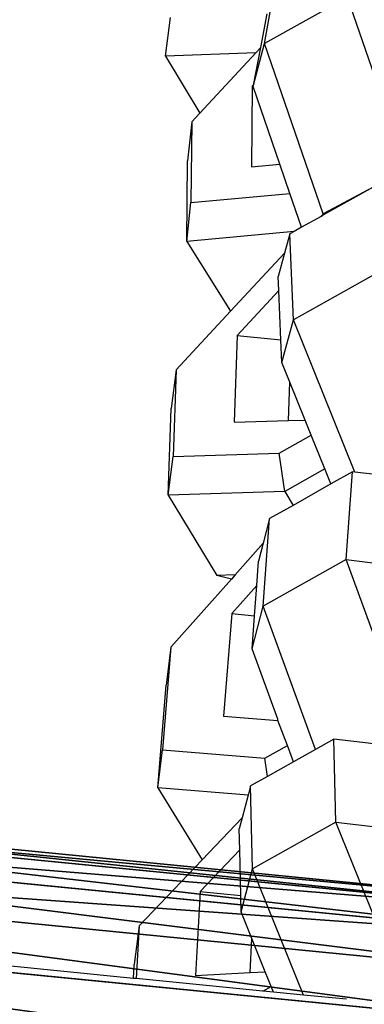
# Model space of a CAD drawing. Units: centimetres. Extents: x -213 to 104, y -1135 to 114.
# Drawn here: x -56 to -55, y -136 to -132 of the extents above; entities that cross this region are included whole.
import ezdxf

# ---------------------------------------------------------------- set-up
doc = ezdxf.new("R2010")
doc.units = ezdxf.units.CM
doc.header["$LTSCALE"] = 2.54
doc.layers.get('0').update_dxf_attribs({"true_color": 0xff5454})
doc.layers.add('bramka_kosz', color=7, linetype='Continuous', true_color=0x9999cc)
doc.layers.add('VP-EQ', color=7, linetype='Continuous', true_color=0x8a3492)

# ---------------------------------------------------------------- blocks, each defined once
blk = doc.blocks.new('Grupuj_86')
at = {"color": 0}
for p, q in [((24.7693, 1.5385, 41.6984), (20.2372, 1.9849, 41.6984)), ((24.7693, 1.5385, 41.6984), (20.2372, 1.9849, 41.6984)), ((24.7693, 1.5123, 41.9055), (20.2321, 1.9592, 41.9055)), ((24.7693, 1.5123, 41.4914), (20.2321, 1.9592, 41.4914)), ((24.7693, 1.5123, 41.9055), (20.2321, 1.9592, 41.9055)), ((24.7693, 1.5123, 41.4914), (20.2321, 1.9592, 41.4914)), ((24.7693, 1.4355, 41.2984), (20.2171, 1.8838, 41.2984)), ((24.7693, 1.4355, 42.0984), (20.2171, 1.8838, 42.0984)), ((24.7693, 1.4355, 41.2984), (20.2171, 1.8838, 41.2984)), ((24.7693, 1.4355, 42.0984), (20.2171, 1.8838, 42.0984)), ((24.7693, 1.3132, 41.1327), (20.1932, 1.7639, 41.1327)), ((24.7693, 1.3132, 41.1327), (20.1932, 1.7639, 41.1327)), ((24.7693, 1.3132, 42.2641), (20.1932, 1.7639, 42.2641)), ((24.7693, 1.3132, 42.2641), (20.1932, 1.7639, 42.2641)), ((24.7693, 1.1539, 41.0056), (20.1621, 1.6076, 41.0056)), ((24.7693, 1.1539, 41.0056), (20.1621, 1.6076, 41.0056)), ((24.7693, 1.1539, 42.3912), (20.1621, 1.6076, 42.3912)), ((24.7693, 1.1539, 42.3912), (20.1621, 1.6076, 42.3912))]:
    blk.add_line(p, q, dxfattribs=at)
at = {"color": 251, "true_color": 0x4a4a4a}
mesh = blk.add_polyface(dxfattribs=at)
corners = [(20.2321, 1.9592, 41.9055), (24.7693, 1.5385, 41.6984), (20.2372, 1.9849, 41.6984), (24.7693, 1.5123, 41.9055)]
mesh.append_faces([[corners[k] for k in face] for face in [(0, 1, 2), (1, 0, 3)]], dxfattribs={"vtx0": -1, "color": 251})
mesh = blk.add_polyface(dxfattribs=at)
corners = [(20.2372, 1.9849, 41.6984), (24.7693, 1.5123, 41.4914), (20.2321, 1.9592, 41.4914), (24.7693, 1.5385, 41.6984)]
mesh.append_faces([[corners[k] for k in face] for face in [(0, 1, 2), (1, 0, 3)]], dxfattribs={"vtx0": -1, "color": 251})
mesh = blk.add_polyface(dxfattribs=at)
corners = [(20.2171, 1.8838, 42.0984), (24.7693, 1.5123, 41.9055), (20.2321, 1.9592, 41.9055), (24.7693, 1.4355, 42.0984)]
mesh.append_faces([[corners[k] for k in face] for face in [(0, 1, 2), (1, 0, 3)]], dxfattribs={"vtx0": -1, "color": 251})
mesh = blk.add_polyface(dxfattribs=at)
corners = [(20.2321, 1.9592, 41.4914), (24.7693, 1.4355, 41.2984), (20.2171, 1.8838, 41.2984), (24.7693, 1.5123, 41.4914)]
mesh.append_faces([[corners[k] for k in face] for face in [(0, 1, 2), (1, 0, 3)]], dxfattribs={"vtx0": -1, "color": 251})
mesh = blk.add_polyface(dxfattribs=at)
corners = [(20.2171, 1.8838, 41.2984), (24.7693, 1.3132, 41.1327), (20.1932, 1.7639, 41.1327), (24.7693, 1.4355, 41.2984)]
mesh.append_faces([[corners[k] for k in face] for face in [(0, 1, 2), (1, 0, 3)]], dxfattribs={"vtx0": -1, "color": 251})
mesh = blk.add_polyface(dxfattribs=at)
corners = [(20.1932, 1.7639, 42.2641), (24.7693, 1.4355, 42.0984), (20.2171, 1.8838, 42.0984), (24.7693, 1.3132, 42.2641)]
mesh.append_faces([[corners[k] for k in face] for face in [(0, 1, 2), (1, 0, 3)]], dxfattribs={"vtx0": -1, "color": 251})
mesh = blk.add_polyface(dxfattribs=at)
corners = [(20.1932, 1.7639, 41.1327), (24.7693, 1.1539, 41.0056), (20.1621, 1.6076, 41.0056), (24.7693, 1.3132, 41.1327)]
mesh.append_faces([[corners[k] for k in face] for face in [(0, 1, 2), (1, 0, 3)]], dxfattribs={"vtx0": -1, "color": 251})
mesh = blk.add_polyface(dxfattribs=at)
corners = [(24.7693, 1.1539, 42.3912), (20.1932, 1.7639, 42.2641), (20.1621, 1.6076, 42.3912), (24.7693, 1.3132, 42.2641)]
mesh.append_faces([[corners[k] for k in face] for face in [(0, 1, 2), (1, 0, 3)]], dxfattribs={"vtx0": -1, "color": 251})
mesh = blk.add_polyface(dxfattribs=at)
corners = [(20.1621, 1.6076, 41.0056), (24.7693, 0.9684, 40.9257), (20.1259, 1.4257, 40.9257), (24.7693, 1.1539, 41.0056)]
mesh.append_faces([[corners[k] for k in face] for face in [(0, 1, 2), (1, 0, 3)]], dxfattribs={"vtx0": -1, "color": 251})
mesh = blk.add_polyface(dxfattribs=at)
corners = [(24.7693, 0.9684, 42.4712), (20.1621, 1.6076, 42.3912), (20.1259, 1.4257, 42.4712), (24.7693, 1.1539, 42.3912)]
mesh.append_faces([[corners[k] for k in face] for face in [(0, 1, 2), (1, 0, 3)]], dxfattribs={"vtx0": -1, "color": 251})
mesh = blk.add_polyface(dxfattribs=at)
corners = [(20.1259, 1.4257, 40.9257), (24.7693, 0.7693, 40.8984), (20.0871, 1.2304, 40.8984), (24.7693, 0.9684, 40.9257)]
mesh.append_faces([[corners[k] for k in face] for face in [(0, 1, 2), (1, 0, 3)]], dxfattribs={"vtx0": -1, "color": 251})
mesh = blk.add_polyface(dxfattribs=at)
corners = [(24.7693, 0.7693, 42.4984), (20.1259, 1.4257, 42.4712), (20.0871, 1.2304, 42.4984), (24.7693, 0.9684, 42.4712)]
mesh.append_faces([[corners[k] for k in face] for face in [(0, 1, 2), (1, 0, 3)]], dxfattribs={"vtx0": -1, "color": 251})
blk = doc.blocks.new('Grupuj_87')
at = {"color": 251, "true_color": 0x4a4a4a}
blk.add_blockref('Grupuj_86', (0.0859, 0, 2.1688), dxfattribs=at)
blk = doc.blocks.new('Komponent_72')
at = {"color": 0}
blk.add_blockref('Grupuj_87', (46.6449, -0.7, 0.0312), dxfattribs=at)
blk = doc.blocks.new('Komponent_191')
at = {"color": 0}
blk.add_blockref('Komponent_72', (86.6001, 199.7979, 265.6059), dxfattribs=at)
blk = doc.blocks.new('Grupuj_243')
at = {"color": 0}
blk.add_blockref('Komponent_191', (0, 0.9021), dxfattribs=at)
blk = doc.blocks.new('2421_')
at = {"color": 0}
for p, q in [((675.1393, 392.9704), (675.1742, 393.1633)), ((675.3981, 393.115), (675.1393, 392.9704)), ((675.5808, 392.5845), (675.3981, 393.115)), ((675.1279, 392.9586), (675.1483, 393.0633)), ((674.8313, 392.9316), (674.8464, 393.052)), ((675.105, 392.8414), (675.1393, 392.9704)), ((675.322, 392.4398), (675.1393, 392.9704)), ((675.1127, 392.9422), (674.8313, 392.9316)), ((675.1127, 392.9422), (674.9385, 392.754)), ((675.105, 392.8414), (675.1279, 392.9586)), ((675.1279, 392.9586), (675.1127, 392.9422)), ((674.8313, 392.9316), (674.9385, 392.754)), ((675.1012, 392.8373), (675.0986, 392.5861)), ((675.105, 392.8414), (675.1012, 392.8373)), ((675.1012, 392.8373), (675.104, 392.8364)), ((675.104, 392.8364), (675.105, 392.8414)), ((675.1874, 392.5943), (675.104, 392.8364)), ((674.9129, 392.7264), (674.8998, 392.6052)), ((674.9129, 392.7264), (674.9103, 392.4753)), ((674.9385, 392.754), (674.9129, 392.7264)), ((674.8972, 392.3541), (674.8998, 392.6052)), ((675.0986, 392.5861), (675.1874, 392.5943)), ((675.2186, 392.5037), (675.1874, 392.5943)), ((675.4779, 392.5232), (675.322, 392.4398)), ((675.4779, 392.5232), (675.3239, 392.4366)), ((674.9103, 392.4753), (675.2186, 392.5037)), ((675.255, 392.3979), (675.2186, 392.5037)), ((674.8972, 392.3541), (674.9103, 392.4753)), ((675.3157, 392.432), (675.255, 392.3979)), ((675.322, 392.4398), (675.3157, 392.432)), ((675.3239, 392.4366), (675.3157, 392.432)), ((675.3239, 392.4366), (675.322, 392.4398)), ((675.255, 392.3979), (675.2319, 392.3849)), ((675.2319, 392.3849), (674.8972, 392.3541)), ((675.2183, 392.3773), (675.2021, 392.3169)), ((675.2319, 392.3849), (675.2183, 392.3773)), ((675.2296, 392.1095), (675.2183, 392.3773)), ((674.8972, 392.3541), (675.0338, 392.1362)), ((675.2021, 392.3169), (675.0338, 392.1362)), ((675.2021, 392.3169), (675.1826, 392.2442)), ((675.1844, 392.2007), (675.1826, 392.2442)), ((675.4892, 392.2554), (675.2296, 392.1095)), ((675.1844, 392.2007), (675.0542, 392.0609)), ((675.1909, 392.0471), (675.1844, 392.2007)), ((675.0338, 392.1362), (674.864, 391.9541)), ((675.1939, 391.9764), (675.2296, 392.1095)), ((675.4214, 391.635), (675.2296, 392.1095)), ((675.0542, 392.0609), (675.0452, 391.7903)), ((675.0542, 392.0609), (675.1909, 392.0471)), ((675.1939, 391.9764), (675.1909, 392.0471)), ((675.2185, 391.9155), (675.1939, 391.9764)), ((674.864, 391.9541), (674.8488, 391.8338)), ((674.864, 391.9541), (674.855, 391.6835)), ((675.2145, 391.7957), (675.2185, 391.9155)), ((675.2662, 391.7974), (675.2185, 391.9155)), ((674.8397, 391.5632), (674.8488, 391.8338)), ((675.0452, 391.7903), (675.2145, 391.7957)), ((675.2145, 391.7957), (675.2662, 391.7974)), ((675.2853, 391.7501), (675.2662, 391.7974)), ((675.1856, 391.694), (675.2853, 391.7501)), ((675.3278, 391.6451), (675.2853, 391.7501)), ((674.8397, 391.5632), (674.855, 391.6835)), ((674.855, 391.6835), (675.1856, 391.694)), ((675.2026, 391.5748), (675.1856, 391.694)), ((675.3278, 391.6451), (675.2026, 391.5748)), ((675.3468, 391.5981), (675.3278, 391.6451)), ((675.4138, 391.6359), (675.3468, 391.5981)), ((675.3937, 391.3624), (675.4138, 391.6359)), ((675.4214, 391.635), (675.4138, 391.6359)), ((675.5386, 391.621), (675.4214, 391.635)), ((675.3468, 391.5981), (675.2288, 391.5315)), ((675.2026, 391.5748), (674.8397, 391.5632)), ((674.8397, 391.5632), (674.9912, 391.3131)), ((675.2026, 391.5748), (675.2288, 391.5315)), ((675.2288, 391.5315), (675.1555, 391.4903)), ((675.1354, 391.2168), (675.1555, 391.4903)), ((675.1555, 391.4903), (675.1355, 391.4133)), ((675.1355, 391.4133), (675.0481, 391.3149)), ((675.1355, 391.4133), (675.1209, 391.3574)), ((675.1154, 391.2821), (675.1209, 391.3574)), ((675.3937, 391.3624), (675.1354, 391.2168)), ((675.5966, 390.808), (675.3937, 391.3624)), ((675.3937, 391.3624), (675.5185, 391.3475)), ((675.0481, 391.3149), (674.9912, 391.3131)), ((675.0365, 391.3019), (674.9912, 391.3131)), ((675.0481, 391.3149), (675.0365, 391.3019)), ((675.0365, 391.3019), (674.8477, 391.0895)), ((675.1154, 391.2821), (675.0374, 391.1944)), ((675.1084, 391.1872), (675.1154, 391.2821)), ((675.0374, 391.1944), (675.0118, 390.8744)), ((675.0374, 391.1944), (675.1084, 391.1872)), ((675.1008, 391.0839), (675.1354, 391.2168)), ((675.2986, 390.771), (675.1354, 391.2168)), ((675.1008, 391.0839), (675.1084, 391.1872)), ((674.8477, 391.0895), (674.8221, 390.7695)), ((674.8477, 391.0895), (674.833, 390.971)), ((675.181, 390.8648), (675.1008, 391.0839)), ((674.8074, 390.6511), (674.833, 390.971)), ((675.0118, 390.8744), (675.1807, 390.861)), ((675.1807, 390.861), (675.181, 390.8648)), ((675.211, 390.7829), (675.1807, 390.861)), ((675.3557, 390.8032), (675.2986, 390.771)), ((675.3619, 390.5445), (675.3557, 390.8032)), ((675.4804, 390.7883), (675.3557, 390.8032)), ((674.8074, 390.6511), (674.8221, 390.7695)), ((674.8221, 390.7695), (675.1409, 390.7441)), ((675.1409, 390.7441), (675.211, 390.7829)), ((675.2296, 390.7321), (675.211, 390.7829)), ((675.2986, 390.771), (675.2296, 390.7321)), ((675.1487, 390.6865), (675.1409, 390.7441)), ((675.2296, 390.7321), (675.1487, 390.6865)), ((675.1487, 390.6865), (675.0963, 390.657)), ((674.8074, 390.6511), (674.9457, 390.4273)), ((675.0888, 390.6287), (674.8074, 390.6511)), ((675.0963, 390.657), (675.0888, 390.6287)), ((675.1025, 390.3983), (675.0963, 390.657)), ((675.0888, 390.6287), (675.0697, 390.5572)), ((675.0697, 390.5572), (674.9457, 390.4273)), ((675.0697, 390.5572), (675.0608, 390.5236)), ((675.0624, 390.4575), (675.0608, 390.5236)), ((675.3619, 390.5445), (675.1025, 390.3983)), ((675.5814, 389.9994), (675.3619, 390.5445)), ((675.3619, 390.5445), (675.4866, 390.5296)), ((675.0624, 390.4575), (674.9391, 390.3283)), ((675.0658, 390.3155), (675.0624, 390.4575)), ((674.9457, 390.4273), (674.749, 390.2212)), ((674.7316, 390.0574), (671.1775, 390.4075)), ((675.067, 390.2648), (675.1025, 390.3983)), ((675.2607, 390.0053), (675.1025, 390.3983)), ((674.9391, 390.3283), (674.925, 390.0668)), ((674.9391, 390.3283), (675.0658, 390.3155)), ((675.067, 390.2648), (675.0658, 390.3155)), ((675.1006, 390.1812), (675.067, 390.2648)), ((674.749, 390.2212), (674.734, 390.1006)), ((674.749, 390.2212), (674.7402, 390.0566)), ((675.0949, 390.0756), (675.1006, 390.1812)), ((675.1422, 390.0781), (675.1006, 390.1812)), ((674.7316, 390.0574), (674.734, 390.1006)), ((674.7402, 390.0566), (674.7316, 390.0574)), ((675.1348, 390.0177), (674.7402, 390.0566)), ((674.925, 390.0668), (675.0949, 390.0756)), ((675.0949, 390.0756), (675.1422, 390.0781)), ((675.1606, 390.0323), (675.1422, 390.0781)), ((675.1348, 390.0177), (675.1606, 390.0323)), ((675.1678, 390.0145), (675.1606, 390.0323)), ((675.1678, 390.0145), (675.1348, 390.0177)), ((675.2607, 390.0053), (675.1678, 390.0145)), ((675.3948, 389.9921), (675.2607, 390.0053))]:
    blk.add_line(p, q, dxfattribs=at)

msp = doc.modelspace()

# ---------------------------------------------------------------- block references
at = {"layer": 'bramka_kosz', "color": 0}
msp.add_blockref('Grupuj_243', (-212.5573, -336.7499), dxfattribs=at)
at = {"layer": 'VP-EQ', "color": 0}
msp.add_blockref('2421_', (-730.6102, -525.4937), dxfattribs=at)

doc.saveas('drawing.dxf')
